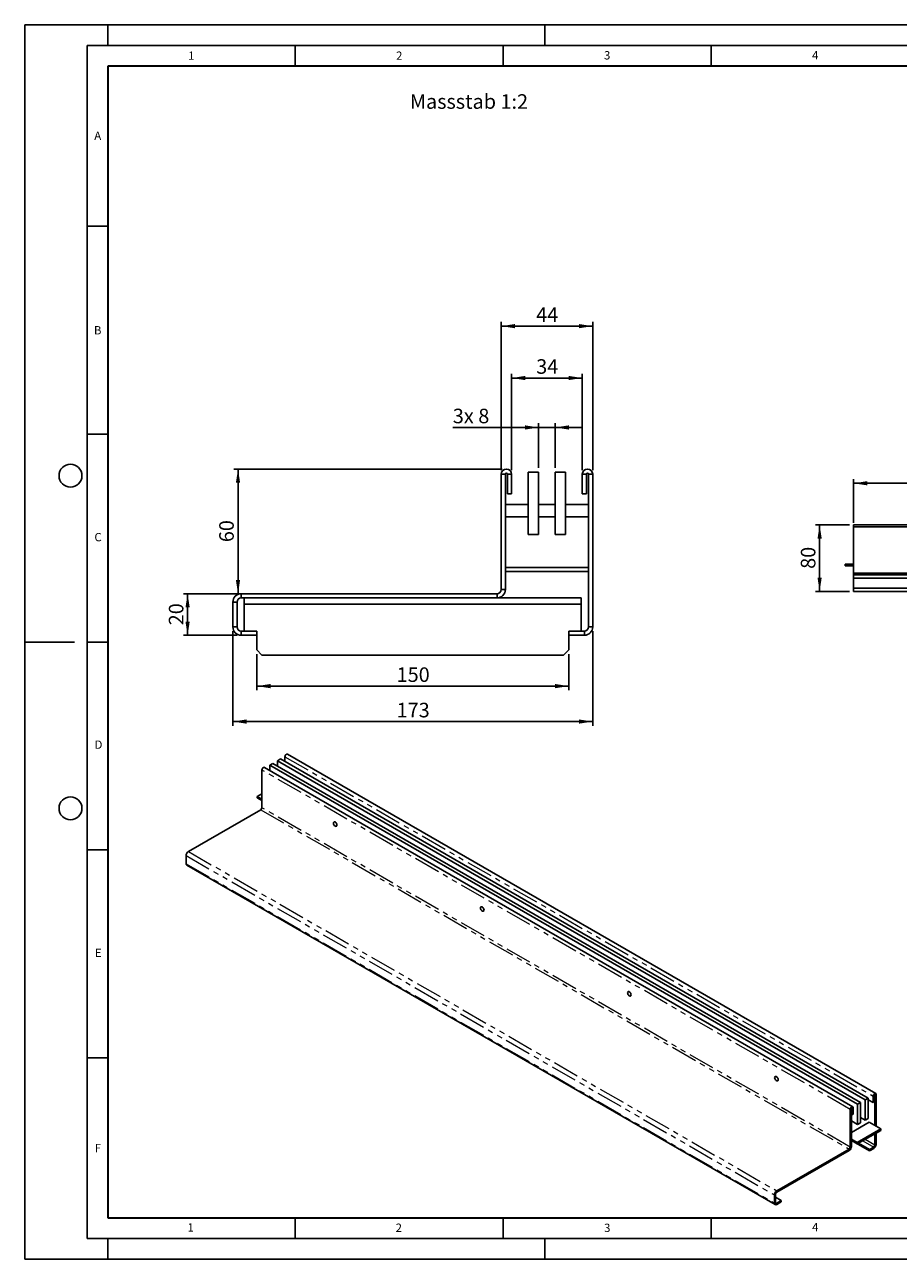
# Model space of a CAD drawing. Units: millimetres. Extents: x 0 to 420, y 0 to 297.
# Drawn here: x 0 to 210, y 0 to 297 of the extents above; entities that cross this region are included whole.
import ezdxf

# ---------------------------------------------------------------- set-up
doc = ezdxf.new("R2010")
doc.units = ezdxf.units.MM
doc.linetypes.add('PHANTOM', pattern=[12.7, 6.35, -1.27, 1.27, -1.27, 1.27, -1.27])
doc.layers.add('LINIEN-DICK', color=7, linetype='Continuous', lineweight=35)
for name, color, linetype in [('LINIEN-DÜNN', 7, 'Continuous'), ('SLD-0', 179, 'Continuous'), ('VORLAGE_TEXT', 7, 'Continuous')]:
    doc.layers.add(name, color=color, linetype=linetype)
doc.styles.add('SLDTEXTSTYLE0', font='TXT', dxfattribs={"width": 0.605})
doc.styles.add('SLDTEXTSTYLE2', font='TXT', dxfattribs={"width": 0.75})
doc.dimstyles.new('SLDDIMSTYLE0', dxfattribs={"dimtxt": 3.5, "dimasz": 3.302, "dimexe": 0, "dimexo": 0.0625, "dimgap": 0.875, "dimtad": 1, "dimlfac": 2, "dimrnd": 1e-09, "dimzin": 12, "dimdsep": 46, "dimtxsty": 'SLDTEXTSTYLE2', "dimsah": 1, "dimcen": 0.09, "dimadec": 0, "dimazin": 3, "dimtfac": 1, "dimtofl": 0, "dimtmove": 0, "dimatfit": 3, "dimfxl": 1, "dimfrac": 2, "dimtolj": 1, "dimtzin": 12, "dimarcsym": 0})
doc.dimstyles.new('SLDDIMSTYLE1', dxfattribs={"dimtxt": 3.5, "dimasz": 3.302, "dimexe": 0, "dimexo": 0.0625, "dimgap": 0.875, "dimtad": 1, "dimlfac": 2, "dimrnd": 1e-09, "dimzin": 12, "dimdsep": 46, "dimtxsty": 'SLDTEXTSTYLE2', "dimsah": 1, "dimcen": 0.09, "dimadec": 0, "dimazin": 3, "dimtfac": 1, "dimtmove": 0, "dimatfit": 0, "dimfxl": 1, "dimfrac": 2, "dimtolj": 1, "dimtzin": 12, "dimarcsym": 0})
doc.dimstyles.new('SLDDIMSTYLE2', dxfattribs={"dimtxt": 3.5, "dimasz": 3.302, "dimexe": 0, "dimexo": 0.0625, "dimgap": 0.875, "dimtad": 1, "dimlfac": 5, "dimrnd": 1e-09, "dimzin": 12, "dimdsep": 46, "dimtxsty": 'SLDTEXTSTYLE2', "dimsah": 1, "dimcen": 0.09, "dimadec": 0, "dimazin": 3, "dimtfac": 1, "dimtofl": 0, "dimtmove": 0, "dimatfit": 3, "dimfxl": 1, "dimfrac": 2, "dimtolj": 1, "dimtzin": 12, "dimarcsym": 0})

# ---------------------------------------------------------------- blocks, each defined once
blk = doc.blocks.new('_D')
at = {"layer": 'SLD-0'}
for p, q in [((117.04, 189.86), (117.04, 213)), ((117.04, 212), (134.04, 212)), ((134.04, 189.86), (134.04, 213))]:
    blk.add_line(p, q, dxfattribs=at)
for points in [[(117.04, 212), (120.34, 211.5), (120.34, 212.51)], [(134.04, 212), (130.74, 212.51), (130.74, 211.5)]]:
    blk.add_solid(points, dxfattribs=at)
at = {"layer": 'SLD-0', "insert": (122.96, 216.52), "char_height": 3.5, "attachment_point": 1, "style": 'SLDTEXTSTYLE2'}
blk.add_mtext('34', dxfattribs=at)
blk = doc.blocks.new('_D_1')
at = {"layer": 'SLD-0'}
for p, q in [((114.54, 189.86), (114.54, 225.48)), ((114.54, 224.48), (136.54, 224.48)), ((136.54, 189.86), (136.54, 225.48))]:
    blk.add_line(p, q, dxfattribs=at)
for points in [[(114.54, 224.48), (117.84, 223.98), (117.84, 224.99)], [(136.54, 224.48), (133.24, 224.99), (133.24, 223.98)]]:
    blk.add_solid(points, dxfattribs=at)
at = {"layer": 'SLD-0', "insert": (122.96, 229), "char_height": 3.5, "attachment_point": 1, "style": 'SLDTEXTSTYLE2'}
blk.add_mtext('44', dxfattribs=at)
blk = doc.blocks.new('_D_2')
at = {"layer": 'SLD-0'}
for p, q in [((114.79, 190.11), (50.28, 190.11)), ((51.28, 160.11), (51.28, 190.11)), ((51.04, 160.11), (50.28, 160.11))]:
    blk.add_line(p, q, dxfattribs=at)
for points in [[(51.28, 190.11), (50.77, 186.81), (51.78, 186.81)], [(51.28, 160.11), (51.78, 163.41), (50.77, 163.41)]]:
    blk.add_solid(points, dxfattribs=at)
at = {"layer": 'SLD-0', "insert": (46.76, 172.52), "char_height": 3.5, "attachment_point": 1, "rotation": 90, "style": 'SLDTEXTSTYLE2'}
blk.add_mtext('60', dxfattribs=at)
blk = doc.blocks.new('_D_3')
at = {"layer": 'SLD-0'}
for p, q in [((51.04, 160.11), (38.16, 160.11)), ((39.16, 150.11), (39.16, 160.11)), ((51.04, 150.11), (38.16, 150.11))]:
    blk.add_line(p, q, dxfattribs=at)
for points in [[(39.16, 160.11), (38.65, 156.81), (39.67, 156.81)], [(39.16, 150.11), (39.67, 153.41), (38.65, 153.41)]]:
    blk.add_solid(points, dxfattribs=at)
at = {"layer": 'SLD-0', "insert": (34.65, 152.52), "char_height": 3.5, "attachment_point": 1, "rotation": 90, "style": 'SLDTEXTSTYLE2'}
blk.add_mtext('20', dxfattribs=at)
blk = doc.blocks.new('_D_4')
at = {"layer": 'SLD-0'}
for p, q in [((50.04, 151.11), (50.04, 128.36)), ((136.54, 151.11), (136.54, 128.36)), ((136.54, 129.36), (50.04, 129.36))]:
    blk.add_line(p, q, dxfattribs=at)
for points in [[(50.04, 129.36), (53.34, 128.85), (53.34, 129.87)], [(136.54, 129.36), (133.24, 129.87), (133.24, 128.85)]]:
    blk.add_solid(points, dxfattribs=at)
at = {"layer": 'SLD-0', "insert": (89.41, 133.87), "char_height": 3.5, "attachment_point": 1, "style": 'SLDTEXTSTYLE2'}
blk.add_mtext('173', dxfattribs=at)
blk = doc.blocks.new('_D_5')
at = {"layer": 'SLD-0'}
for p, q in [((55.79, 145.61), (55.79, 136.89)), ((130.79, 145.61), (130.79, 136.89)), ((130.79, 137.89), (55.79, 137.89))]:
    blk.add_line(p, q, dxfattribs=at)
for points in [[(55.79, 137.89), (59.09, 137.38), (59.09, 138.4)], [(130.79, 137.89), (127.49, 138.4), (127.49, 137.38)]]:
    blk.add_solid(points, dxfattribs=at)
at = {"layer": 'SLD-0', "insert": (89.41, 142.4), "char_height": 3.5, "attachment_point": 1, "style": 'SLDTEXTSTYLE2'}
blk.add_mtext('150', dxfattribs=at)
blk = doc.blocks.new('_D_6')
at = {"layer": 'SLD-0'}
for p, q in [((123.54, 200.11), (102.92, 200.11)), ((123.54, 190.36), (123.54, 201.11)), ((127.54, 200.11), (123.54, 200.11)), ((127.54, 190.36), (127.54, 201.11)), ((127.54, 200.11), (133.89, 200.11))]:
    blk.add_line(p, q, dxfattribs=at)
for points in [[(123.54, 200.11), (120.24, 200.62), (120.24, 199.6)], [(127.54, 200.11), (130.84, 199.6), (130.84, 200.62)]]:
    blk.add_solid(points, dxfattribs=at)
at = {"layer": 'SLD-0', "char_height": 3.5, "attachment_point": 1, "style": 'SLDTEXTSTYLE2'}
for s, insert in [('3x', (102.92, 204.62)), ('8', (109.04, 204.62))]:
    blk.add_mtext(s, dxfattribs=dict(at, insert=insert))
blk = doc.blocks.new('_D_7')
at = {"layer": 'SLD-0'}
for p, q in [((198.26, 176.68), (190.1, 176.68)), ((191.1, 160.68), (191.1, 176.68)), ((198.26, 160.68), (190.1, 160.68))]:
    blk.add_line(p, q, dxfattribs=at)
for points in [[(191.1, 176.68), (190.59, 173.38), (191.6, 173.38)], [(191.1, 160.68), (191.6, 163.99), (190.59, 163.99)]]:
    blk.add_solid(points, dxfattribs=at)
at = {"layer": 'SLD-0', "insert": (186.58, 166.1), "char_height": 3.5, "attachment_point": 1, "rotation": 90, "style": 'SLDTEXTSTYLE2'}
blk.add_mtext('80', dxfattribs=at)
blk = doc.blocks.new('_D_8')
at = {"layer": 'SLD-0'}
for p, q in [((199.26, 177.18), (199.26, 187.68)), ((399.26, 177.18), (399.26, 187.68)), ((199.26, 186.68), (399.26, 186.68))]:
    blk.add_line(p, q, dxfattribs=at)
for points in [[(199.26, 186.68), (202.56, 186.18), (202.56, 187.19)], [(399.26, 186.68), (395.96, 187.19), (395.96, 186.18)]]:
    blk.add_solid(points, dxfattribs=at)
at = {"layer": 'SLD-0', "insert": (294.09, 191.2), "char_height": 3.5, "attachment_point": 1, "style": 'SLDTEXTSTYLE2'}
blk.add_mtext('1000', dxfattribs=at)

msp = doc.modelspace()

# ---------------------------------------------------------------- linework, layer by layer
at = {"color": 7, "linetype": 'Continuous', "lineweight": 25}
for p, q in [((115.5427, 188.8598), (114.5427, 188.8598)), ((114.5427, 161.1098), (114.5427, 188.8598)), ((115.5427, 166.4348), (115.5427, 188.8598)), ((116.0427, 188.8598), (117.0427, 188.8598)), ((116.0427, 184.1098), (116.0427, 188.8598)), ((117.0427, 184.1098), (117.0427, 188.8598)), ((123.5427, 189.3598), (121.0427, 189.3598)), ((121.0427, 189.3598), (121.0427, 174.3598)), ((123.5427, 189.3598), (123.5427, 174.3598)), ((130.0427, 189.3598), (127.5427, 189.3598)), ((127.5427, 189.3598), (127.5427, 174.3598)), ((130.0427, 189.3598), (130.0427, 174.3598)), ((134.0427, 188.8598), (134.0427, 184.1098)), ((135.0427, 188.8598), (134.0427, 188.8598)), ((135.0427, 188.8598), (135.0427, 184.1098)), ((135.5427, 188.8598), (136.5427, 188.8598)), ((135.5427, 188.8598), (135.5427, 166.4348)), ((136.5427, 188.8598), (136.5427, 152.1098)), ((121.0427, 181.6098), (115.5427, 181.6098)), ((116.0427, 184.1098), (117.0427, 184.1098)), ((127.5427, 181.6098), (123.5427, 181.6098)), ((135.5427, 181.6098), (130.0427, 181.6098)), ((135.0427, 184.1098), (134.0427, 184.1098)), ((115.5427, 178.6098), (121.0427, 178.6098)), ((123.5427, 178.6098), (127.5427, 178.6098)), ((130.0427, 178.6098), (135.5427, 178.6098)), ((399.2593, 176.6848), (199.2593, 176.6848)), ((199.2593, 176.1848), (199.2593, 176.6848)), ((399.2593, 176.1848), (199.2593, 176.1848)), ((199.2593, 176.1848), (199.2593, 165.0848)), ((123.5427, 174.3598), (121.0427, 174.3598)), ((130.0427, 174.3598), (127.5427, 174.3598)), ((135.5427, 166.4348), (115.5427, 166.4348)), ((115.5427, 166.4348), (115.5427, 165.4348)), ((135.5427, 166.4348), (135.5427, 165.4348)), ((197.2593, 166.8148), (197.2593, 167.2148)), ((197.2593, 167.2148), (199.2593, 167.2148)), ((197.2593, 166.8148), (199.2593, 166.8148)), ((135.5427, 165.4348), (115.5427, 165.4348)), ((115.5427, 161.1098), (115.5427, 165.4348)), ((135.5427, 165.4348), (135.5427, 152.1098)), ((199.2593, 165.0848), (199.2593, 164.6848)), ((399.2593, 165.0848), (199.2593, 165.0848)), ((199.2593, 163.8848), (199.2593, 164.6848)), ((199.2593, 164.6848), (399.2593, 164.6848)), ((199.2593, 163.8848), (399.2593, 163.8848)), ((199.2593, 163.8848), (199.2593, 161.4848)), ((114.5427, 161.1098), (115.5427, 161.1098)), ((199.2593, 160.6848), (199.2593, 161.4848)), ((199.2593, 161.4848), (399.2593, 161.4848)), ((199.2593, 160.6848), (399.2593, 160.6848)), ((51.0427, 158.1098), (50.0427, 158.1098)), ((50.0427, 152.1098), (50.0427, 158.1098)), ((51.0427, 152.1098), (51.0427, 158.1098)), ((52.0427, 159.1098), (52.0427, 160.1098)), ((113.5427, 160.1098), (52.0427, 160.1098)), ((113.5427, 159.1098), (52.0427, 159.1098)), ((52.7927, 157.6098), (52.7927, 159.1098)), ((52.7927, 157.6098), (52.7927, 151.1098)), ((52.7927, 157.6098), (133.7927, 157.6098)), ((113.5427, 160.1098), (113.5427, 159.1098)), ((113.5427, 159.1098), (133.7927, 159.1098)), ((133.7927, 159.1098), (133.7927, 157.6098)), ((133.7927, 151.1098), (133.7927, 157.6098)), ((51.0427, 152.1098), (50.0427, 152.1098)), ((135.5427, 152.1098), (136.5427, 152.1098)), ((52.0427, 151.1098), (52.0427, 150.1098)), ((55.7927, 151.1098), (52.0427, 151.1098)), ((55.7927, 150.1098), (52.0427, 150.1098)), ((55.7927, 150.1098), (55.7927, 151.1098)), ((55.7927, 150.1098), (55.7927, 146.6098)), ((130.7927, 150.1098), (130.7927, 151.1098)), ((134.5427, 151.1098), (130.7927, 151.1098)), ((130.7927, 150.1098), (130.7927, 146.6098)), ((134.5427, 150.1098), (130.7927, 150.1098)), ((134.5427, 151.1098), (134.5427, 150.1098)), ((55.7927, 146.6098), (57.0427, 145.3598)), ((130.7927, 146.6098), (129.5427, 145.3598)), ((57.0427, 145.3598), (129.5427, 145.3598)), ((59.65, 119.2962), (58.9429, 118.888)), ((58.9429, 118.888), (200.2228, 37.3289)), ((58.9429, 117.5876), (58.9429, 118.888)), ((59.65, 119.2962), (200.9299, 37.7371)), ((61.4885, 120.3576), (60.7814, 119.9494)), ((60.7814, 119.9494), (202.0613, 38.3902)), ((60.7814, 118.6431), (60.7814, 119.9494)), ((61.4885, 120.3576), (202.7684, 38.7984)), ((62.5491, 119.7453), (62.5491, 120.8882)), ((204.574, 39.8845), (63.1527, 121.5253)), ((57.0337, 117.7042), (57.0337, 108.6406)), ((199.0586, 36.7005), (57.6372, 118.3413)), ((57.0337, 112.0127), (55.9023, 111.3595)), ((55.9023, 111.3595), (57.0337, 110.7064)), ((55.9023, 111.0329), (55.9023, 111.3595)), ((55.9023, 111.0329), (57.0337, 110.3798)), ((39.356, 98.1089), (56.7508, 108.1507)), ((38.7903, 97.1291), (38.7903, 95.1694)), ((38.9561, 94.8031), (180.3774, 13.1623)), ((202.7684, 38.7984), (202.0613, 38.3902)), ((202.7684, 38.7984), (202.7684, 33.8992)), ((203.9705, 39.2474), (203.9705, 37.696)), ((204.2533, 39.4107), (204.2533, 37.8593)), ((204.3947, 39.4923), (204.3947, 32.168)), ((204.6776, 39.6556), (204.6776, 32.0047)), ((198.455, 26.9998), (198.455, 36.0634)), ((198.7379, 27.1631), (198.7379, 36.2267)), ((198.8793, 34.7569), (198.8793, 36.3083)), ((199.1622, 34.9202), (199.1622, 36.4716)), ((200.9299, 37.7371), (200.2228, 37.3289)), ((200.2228, 37.3289), (200.2228, 32.4296)), ((200.9299, 37.7371), (200.9299, 32.8378)), ((202.0613, 38.3902), (202.0613, 33.491)), ((203.9705, 37.696), (202.7684, 38.3899)), ((204.2533, 37.8593), (203.9705, 37.696)), ((198.7379, 34.8385), (198.8793, 34.7569)), ((200.2228, 32.4296), (198.7379, 33.2869)), ((198.7379, 30.5351), (202.9805, 32.9844)), ((198.8793, 34.7569), (199.1622, 34.9202)), ((200.9299, 32.8378), (200.2228, 32.4296)), ((202.0613, 33.491), (200.9299, 34.1441)), ((202.7684, 33.8992), (202.0613, 33.491)), ((202.9805, 32.9844), (205.809, 31.3515)), ((205.809, 31.3515), (200.1521, 28.0859)), ((205.809, 31.0249), (200.1521, 27.7593)), ((204.3947, 30.2085), (204.3947, 27.4892)), ((204.6776, 30.3718), (204.6776, 27.6525)), ((205.809, 31.3515), (205.809, 31.0249)), ((200.1521, 28.0859), (198.7379, 28.9023)), ((200.1521, 27.7593), (198.7379, 28.5757)), ((203.0512, 26.0604), (198.7379, 28.5504)), ((200.1521, 28.0859), (200.1521, 27.7593)), ((203.0512, 26.387), (200.4131, 27.91)), ((204.1119, 26.9993), (203.0512, 26.387)), ((198.1722, 26.5099), (180.7774, 16.4681)), ((198.1722, 26.1833), (180.7774, 16.1415)), ((204.1119, 26.6727), (203.0512, 26.0604)), ((203.0512, 26.0604), (203.0512, 26.387)), ((180.2117, 13.5286), (180.2117, 15.4883)), ((180.4945, 13.6919), (180.4945, 15.6516)), ((180.4945, 14.9164), (181.838, 14.1408)), ((181.838, 14.1408), (180.7774, 13.5285)), ((181.838, 13.8142), (180.7774, 13.2019)), ((181.838, 13.8142), (181.838, 14.1408))]:
    msp.add_line(p, q, dxfattribs=at)
at = {"color": 8, "linetype": 'PHANTOM', "lineweight": 18}
for p, q in [((62.5491, 120.8882), (203.9705, 39.2474)), ((198.455, 36.0634), (57.0337, 117.7042)), ((56.7508, 108.1507), (198.1722, 26.5099)), ((198.455, 26.9998), (57.0337, 108.6406)), ((39.356, 98.1089), (180.7774, 16.4681)), ((38.7903, 97.1291), (180.2117, 15.4883)), ((38.7903, 95.1694), (180.2117, 13.5286)), ((204.2533, 39.4107), (203.9705, 39.2474)), ((204.324, 39.5331), (204.3947, 39.4923)), ((204.3947, 39.4923), (204.6776, 39.6556)), ((198.7379, 36.2267), (198.455, 36.0634)), ((198.8793, 36.3083), (198.8086, 36.3492)), ((198.8793, 36.3083), (199.1622, 36.4716)), ((198.9282, 30.645), (198.7379, 30.7548)), ((198.455, 26.9998), (198.7379, 27.1631)), ((201.4737, 28.5223), (204.1119, 26.9993)), ((204.3947, 27.4892), (202.0395, 28.8488)), ((204.1119, 26.9993), (204.1119, 26.6727)), ((204.3947, 27.4892), (204.6776, 27.6525)), ((198.1722, 26.5099), (198.1722, 26.1833)), ((180.4945, 15.6516), (180.2117, 15.4883)), ((180.7774, 16.1415), (180.7774, 16.4681)), ((180.4945, 13.6919), (180.2117, 13.5286)), ((180.7774, 13.5285), (180.4945, 13.6918)), ((180.7774, 13.5285), (180.7774, 13.2019))]:
    msp.add_line(p, q, dxfattribs=at)
at = {"color": 7, "linetype": 'Continuous', "lineweight": 25, "flags": 128}
for points in [[(62.5491, 120.8882), (62.576, 121.06), (62.6527, 121.2367), (62.7674, 121.3914), (62.9027, 121.5006), (63.038, 121.5476), (63.1527, 121.5253)], [(57.0337, 117.7042), (57.0606, 117.876), (57.1372, 118.0527), (57.2519, 118.2074), (57.3872, 118.3166), (57.5225, 118.3636), (57.6372, 118.3413)], [(74.2164, 104.927), (74.242, 105.0798), (74.3156, 105.1846), (74.4285, 105.2288), (74.567, 105.2071), (74.7143, 105.122), (74.8528, 104.9839), (74.9657, 104.8093), (75.0393, 104.6195), (75.0649, 104.4371), (75.0393, 104.2843), (74.9657, 104.1795), (74.8528, 104.1353), (74.7143, 104.157), (74.567, 104.2421), (74.4285, 104.3802), (74.3156, 104.5548), (74.242, 104.7446), (74.2164, 104.927)], [(75.0649, 104.4371), (75.0393, 104.6195), (74.9657, 104.8093), (74.8528, 104.9839), (74.7143, 105.122), (74.567, 105.2071), (74.4285, 105.2288), (74.3156, 105.1846), (74.242, 105.0798), (74.2164, 104.927), (74.242, 104.7446), (74.3156, 104.5548), (74.4285, 104.3802), (74.567, 104.2421), (74.7143, 104.157), (74.8528, 104.1353), (74.9657, 104.1795), (75.0393, 104.2843), (75.0649, 104.4371)], [(109.5717, 84.5168), (109.5973, 84.6696), (109.671, 84.7744), (109.7839, 84.8186), (109.9223, 84.7969), (110.0697, 84.7118), (110.2081, 84.5737), (110.321, 84.3991), (110.3947, 84.2093), (110.4203, 84.0269), (110.3947, 83.8741), (110.321, 83.7693), (110.2081, 83.7251), (110.0697, 83.7468), (109.9223, 83.8319), (109.7839, 83.97), (109.671, 84.1445), (109.5973, 84.3344), (109.5717, 84.5168)], [(110.4203, 84.0269), (110.3947, 84.2093), (110.321, 84.3991), (110.2081, 84.5737), (110.0697, 84.7118), (109.9223, 84.7969), (109.7839, 84.8186), (109.671, 84.7744), (109.5973, 84.6696), (109.5717, 84.5168), (109.5973, 84.3344), (109.671, 84.1445), (109.7839, 83.97), (109.9223, 83.8319), (110.0697, 83.7468), (110.2081, 83.7251), (110.321, 83.7693), (110.3947, 83.8741), (110.4203, 84.0269)], [(144.9271, 64.1066), (144.9527, 64.2594), (145.0263, 64.3642), (145.1392, 64.4084), (145.2777, 64.3867), (145.425, 64.3016), (145.5635, 64.1635), (145.6763, 63.9889), (145.75, 63.7991), (145.7756, 63.6167), (145.75, 63.4639), (145.6763, 63.3591), (145.5635, 63.3149), (145.425, 63.3366), (145.2777, 63.4217), (145.1392, 63.5598), (145.0263, 63.7343), (144.9527, 63.9242), (144.9271, 64.1066)], [(145.7756, 63.6167), (145.75, 63.7991), (145.6763, 63.9889), (145.5635, 64.1635), (145.425, 64.3016), (145.2777, 64.3867), (145.1392, 64.4084), (145.0263, 64.3642), (144.9527, 64.2594), (144.9271, 64.1066), (144.9527, 63.9242), (145.0263, 63.7343), (145.1392, 63.5598), (145.2777, 63.4217), (145.425, 63.3366), (145.5635, 63.3149), (145.6763, 63.3591), (145.75, 63.4639), (145.7756, 63.6167)], [(180.2824, 43.6964), (180.308, 43.8492), (180.3817, 43.954), (180.4945, 43.9982), (180.633, 43.9764), (180.7803, 43.8914), (180.9188, 43.7533), (181.0317, 43.5787), (181.1053, 43.3889), (181.1309, 43.2065), (181.1053, 43.0537), (181.0317, 42.9489), (180.9188, 42.9047), (180.7803, 42.9264), (180.633, 43.0115), (180.4945, 43.1496), (180.3817, 43.3241), (180.308, 43.514), (180.2824, 43.6964)], [(181.1309, 43.2065), (181.1053, 43.3889), (181.0317, 43.5787), (180.9188, 43.7533), (180.7803, 43.8914), (180.633, 43.9764), (180.4945, 43.9982), (180.3817, 43.954), (180.308, 43.8492), (180.2824, 43.6964), (180.308, 43.514), (180.3817, 43.3241), (180.4945, 43.1496), (180.633, 43.0115), (180.7803, 42.9264), (180.9188, 42.9047), (181.0317, 42.9489), (181.1053, 43.0537), (181.1309, 43.2065)], [(204.6776, 39.6556), (204.6507, 39.7963), (204.574, 39.8845), (204.4593, 39.9068), (204.324, 39.8598), (204.1887, 39.7506), (204.074, 39.5959), (203.9974, 39.4192), (203.9705, 39.2474)], [(204.3947, 39.4923), (204.3894, 39.5205), (204.374, 39.5381), (204.3511, 39.5426), (204.324, 39.5332), (204.297, 39.5113), (204.274, 39.4804), (204.2587, 39.445), (204.2533, 39.4107)], [(199.1622, 36.4716), (199.1352, 36.6123), (199.0586, 36.7005), (198.9439, 36.7228), (198.8086, 36.6758), (198.6733, 36.5666), (198.5586, 36.4119), (198.482, 36.2352), (198.455, 36.0634)], [(198.8793, 36.3083), (198.8739, 36.3365), (198.8586, 36.3541), (198.8357, 36.3586), (198.8086, 36.3492), (198.7815, 36.3273), (198.7586, 36.2964), (198.7433, 36.261), (198.7379, 36.2267)]]:
    msp.add_lwpolyline(points, dxfattribs=at)
at = {"color": 7, "linetype": 'Continuous', "lineweight": 25}
for centre, radius, start, end in [((115.7927, 188.8598), 1.25, 0, 180), ((135.2927, 188.8598), 1.25, 0, 180), ((115.7927, 188.8598), 0.25, 0, 180), ((135.2927, 188.8598), 0.25, 0, 180), ((113.5427, 161.1098), 2, 270, 0), ((113.5427, 161.1098), 1, 270, 0), ((52.0427, 158.1098), 2, 90, 180), ((52.0427, 158.1098), 1, 90, 180), ((52.0427, 152.1098), 2, 180, 270), ((52.0427, 152.1098), 1, 180, 270), ((134.5427, 152.1098), 2, 270, 0), ((134.5427, 152.1098), 1, 270, 0), ((56.4196, 108.6686), 0.6147, 302.605478, 357.394522), ((40.0185, 97.0732), 1.2294, 122.605478, 177.394522), ((39.1823, 95.1261), 0.3944, 173.701152, 234.986667), ((197.5097, 27.219), 1.2294, 302.605478, 357.394522), ((197.841, 27.0278), 0.6147, 302.605478, 357.394522), ((203.4494, 27.7083), 1.2294, 302.605478, 357.394522), ((203.7807, 27.5171), 0.6147, 302.605478, 357.394522), ((181.4399, 15.4324), 1.2294, 122.605478, 177.394522), ((181.1086, 15.6236), 0.6147, 122.605478, 177.394522), ((180.5566, 13.4727), 0.3494, 170.785963, 309.203285), ((180.667, 13.6639), 0.1747, 170.785963, 309.203285)]:
    msp.add_arc(centre, radius, start, end, dxfattribs=at)
at = {"layer": 'LINIEN-DICK'}
for p, q in [((20, 287), (20, 10)), ((410, 287), (20, 287)), ((20, 10), (415, 10))]:
    msp.add_line(p, q, dxfattribs=at)
at = {"layer": 'LINIEN-DÜNN'}
for p, q in [((0, 0), (0, 297)), ((0, 297), (420, 297)), ((20, 292), (20, 297)), ((125, 292), (125, 297)), ((15, 292), (415, 292)), ((15, 292), (15, 5)), ((65, 292), (65, 287)), ((115, 292), (115, 287)), ((165, 292), (165, 287)), ((15, 248.5), (20, 248.5)), ((15, 198.5), (20, 198.5)), ((12, 148.5), (0, 148.5)), ((15, 148.5), (20, 148.5)), ((15, 98.5), (20, 98.5)), ((15, 48.5), (20, 48.5)), ((65, 10), (65, 5)), ((115, 10), (115, 5)), ((165, 10), (165, 5)), ((15, 5), (415, 5)), ((20, 5), (20, 0)), ((125, 5), (125, 0)), ((0, 0), (420, 0))]:
    msp.add_line(p, q, dxfattribs=at)
for centre in [(11, 188.5), (11, 108.5)]:
    msp.add_circle(centre, 2.75, dxfattribs=at)

# ---------------------------------------------------------------- texts
at = {"layer": 'SLD-0', "insert": (92.595, 280.2726), "char_height": 3.5, "attachment_point": 1, "style": 'SLDTEXTSTYLE2'}
msp.add_mtext('Massstab 1:2', dxfattribs=at)
at = {"layer": 'VORLAGE_TEXT', "char_height": 2, "attachment_point": 2, "style": 'SLDTEXTSTYLE0'}
for s, insert in [('1', (40.051, 290.553)), ('2', (90.0332, 290.5567)), ('3', (140.0166, 290.6379)), ('4', (190.03, 290.6343)), ('A', (17.561, 271.2966)), ('B', (17.5517, 224.4926)), ('C', (17.6275, 174.7262)), ('D', (17.7359, 124.8018)), ('E', (17.6898, 74.7268)), ('F', (17.5937, 27.7733)), ('1', (39.9009, 8.6623)), ('2', (89.9334, 8.5904)), ('3', (140.0453, 8.5647)), ('4', (190.0227, 8.7073))]:
    msp.add_mtext(s, dxfattribs=dict(at, insert=insert))

# ---------------------------------------------------------------- dimensions: what is measured, and where the dimension line sits
at = {"layer": 'SLD-0'}
for base, p1, p2, dimstyle, picture, middle in [((136.5427, 224.4844), (114.5427, 188.8598), (136.5427, 188.8598), 'SLDDIMSTYLE0', '_D_1', (125.5427, 224.4844)), ((134.0427, 212.0037), (117.0427, 188.8598), (134.0427, 188.8598), 'SLDDIMSTYLE0', '_D', (125.5427, 212.0037)), ((399.2593, 186.6848), (199.2593, 176.1848), (399.2593, 176.1848), 'SLDDIMSTYLE2', '_D_8', (299.2593, 186.6848)), ((50.0427, 129.3598), (136.5427, 152.1098), (50.0427, 152.1098), 'SLDDIMSTYLE0', '_D_4', (93.2927, 129.3598)), ((55.7927, 137.8881), (130.7927, 146.6098), (55.7927, 146.6098), 'SLDDIMSTYLE0', '_D_5', (93.2927, 137.8881))]:
    dim = msp.add_linear_dim(base=base, p1=p1, p2=p2, dimstyle=dimstyle, dxfattribs=at)
    dim.commit()
    dim.dimension.update_dxf_attribs({"geometry": picture, "text_midpoint": middle, "dimtype": 160})
dim = msp.add_linear_dim(base=(123.5427, 200.1098), p1=(127.5427, 189.3598), p2=(123.5427, 189.3598), text='3x <>', dimstyle='SLDDIMSTYLE1', dxfattribs=at)
dim.commit()
dim.dimension.update_dxf_attribs({"geometry": '_D_6', "text_midpoint": (107.2752, 200.1098), "dimtype": 160})
for base, p1, p2, dimstyle, picture, middle in [((51.2762, 190.1098), (52.0427, 160.1098), (115.7927, 190.1098), 'SLDDIMSTYLE0', '_D_2', (51.2762, 175.1098)), ((191.0954, 176.6848), (199.2593, 160.6848), (199.2593, 176.6848), 'SLDDIMSTYLE2', '_D_7', (191.0954, 168.6848)), ((39.1629, 160.1098), (52.0427, 150.1098), (52.0427, 160.1098), 'SLDDIMSTYLE0', '_D_3', (39.1629, 155.1098))]:
    dim = msp.add_linear_dim(base=base, p1=p1, p2=p2, angle=90, dimstyle=dimstyle, dxfattribs=at)
    dim.commit()
    dim.dimension.update_dxf_attribs({"geometry": picture, "text_midpoint": middle, "dimtype": 160})

doc.saveas('drawing.dxf')
